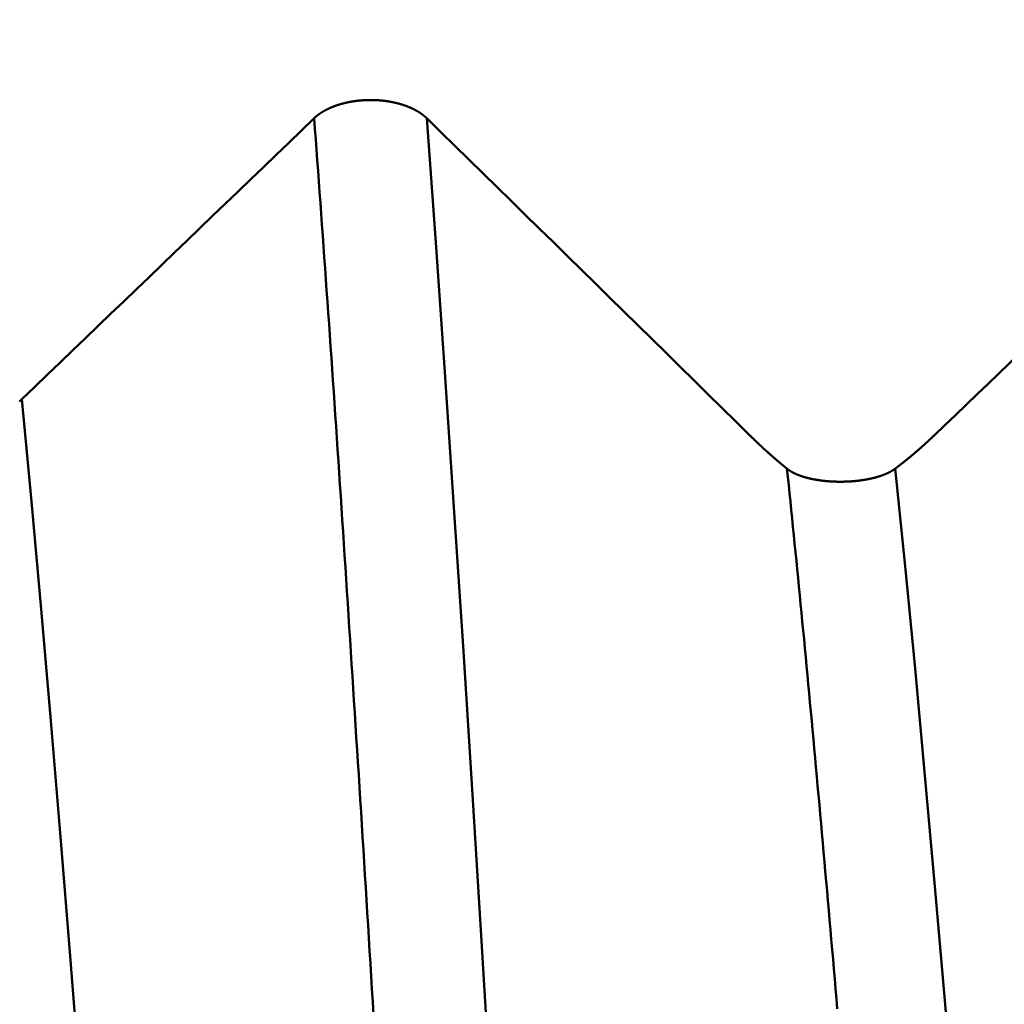
# Model space of a CAD drawing. Extents: x -50 to 77, y -69 to 65.
# Drawn here: x 41 to 42, y 0 to 1 of the extents above; entities that cross this region are included whole.
import ezdxf

# ---------------------------------------------------------------- set-up
doc = ezdxf.new("R2010")
doc.units = 0
doc.header["$PDMODE"] = 1
doc.layers.add('1', color=4, linetype='Continuous', lineweight=50)
doc.layers.add('2', color=7, linetype='Continuous', lineweight=25)
doc.styles.add('STANDARD 3.5 mm', font='monos.ttf', dxfattribs={"height": 3.5})
doc.dimstyles.new('AM_DIN', dxfattribs={"dimtxt": 3.5, "dimasz": 2.5, "dimexe": 2, "dimexo": 1, "dimgap": 1, "dimtad": 1, "dimdec": 1, "dimzin": 0, "dimdsep": 46, "dimtxsty": 'STANDARD 3.5 mm', "dimcen": 0.09, "dimadec": 0, "dimazin": 2, "dimtm": 1e-09, "dimtfac": 0.707107, "dimtmove": 0, "dimatfit": 3, "dimfxl": 1, "dimtolj": 1, "dimtzin": 0, "dimlwd": -1, "dimlwe": -1, "dimarcsym": 0})

# ---------------------------------------------------------------- blocks, each defined once
blk = doc.blocks.new('*D30')
at = {"layer": '2', "color": 0}
for p, q in [((75, 2.0665), (75, 26.6995)), ((75, 4.5665), (75, 7.0665)), ((41.38409, 2.0665), (77, 2.0665)), ((75, -2.0665), (75, 2.0665)), ((41.40549, -2.0665), (77, -2.0665)), ((75, -4.5665), (75, -7.0665))]:
    blk.add_line(p, q, dxfattribs=at)
for points in [[(74.58333, 4.5665), (75.41667, 4.5665), (75, 2.0665)], [(75.41667, -4.5665), (74.58333, -4.5665), (75, -2.0665)]]:
    blk.add_solid(points, dxfattribs=at)
at = {"layer": 'DEFPOINTS', "color": 0}
for p in [(40.38409, 2.0665), (75, 2.0665), (40.40549, -2.0665)]:
    blk.add_point(p, dxfattribs=at)
at = {"layer": '2', "color": 0, "insert": (72.18875, 16.883), "char_height": 3.5, "attachment_point": 5, "rotation": 90, "style": 'STANDARD 3.5 mm'}
blk.add_mtext('\\A1;M4x0.7', dxfattribs=at)

msp = doc.modelspace()

# ---------------------------------------------------------------- linework, layer by layer
at = {"layer": '1'}
for points in [[(41.44507, 1.17697), (41.44497, 1.17707), (41.44486, 1.17717), (41.44475, 1.17727), (41.44465, 1.17738), (41.44454, 1.17748), (41.44443, 1.17758), (41.44432, 1.17768), (41.44421, 1.17778), (41.4441, 1.17788), (41.44398, 1.17798), (41.44387, 1.17808), (41.44375, 1.17818), (41.44364, 1.17828), (41.44352, 1.17838), (41.44341, 1.17848), (41.44329, 1.17858), (41.44317, 1.17868), (41.44305, 1.17878), (41.44293, 1.17888), (41.44281, 1.17898), (41.44269, 1.17908), (41.44257, 1.17917), (41.44245, 1.17927), (41.44233, 1.17937), (41.4422, 1.17947), (41.44208, 1.17956), (41.44195, 1.17966), (41.44183, 1.17975), (41.4417, 1.17985), (41.44157, 1.17995), (41.44144, 1.18004), (41.44132, 1.18014), (41.44119, 1.18023), (41.44106, 1.18033), (41.44092, 1.18042), (41.44079, 1.18051), (41.44066, 1.18061), (41.44053, 1.1807), (41.44039, 1.18079), (41.44026, 1.18089), (41.44012, 1.18098), (41.43999, 1.18107), (41.43985, 1.18116), (41.43972, 1.18125), (41.43958, 1.18134), (41.43944, 1.18143), (41.4393, 1.18153), (41.43916, 1.18162), (41.43902, 1.1817), (41.43888, 1.18179), (41.43874, 1.18188), (41.4386, 1.18197), (41.43845, 1.18206), (41.43831, 1.18215), (41.43817, 1.18224), (41.43802, 1.18232), (41.43788, 1.18241), (41.43773, 1.1825), (41.43758, 1.18258), (41.43744, 1.18267), (41.43729, 1.18276), (41.43714, 1.18284), (41.43699, 1.18293), (41.43684, 1.18301), (41.43669, 1.1831), (41.43654, 1.18318), (41.43639, 1.18326), (41.43624, 1.18335), (41.43608, 1.18343), (41.43593, 1.18351), (41.43578, 1.18359), (41.43562, 1.18368), (41.43547, 1.18376), (41.43531, 1.18384), (41.43516, 1.18392), (41.435, 1.184), (41.43484, 1.18408), (41.43469, 1.18416), (41.43453, 1.18424), (41.43437, 1.18432), (41.43421, 1.18439), (41.43405, 1.18447), (41.43389, 1.18455), (41.43373, 1.18463), (41.43357, 1.1847), (41.43341, 1.18478), (41.43324, 1.18485), (41.43308, 1.18493), (41.43292, 1.18501), (41.43275, 1.18508), (41.43259, 1.18516), (41.43242, 1.18523), (41.43225, 1.1853), (41.43209, 1.18538), (41.43192, 1.18545), (41.43175, 1.18552), (41.43158, 1.18559), (41.43141, 1.18567), (41.43124, 1.18574), (41.43107, 1.18581), (41.4309, 1.18588), (41.43073, 1.18595), (41.43056, 1.18602), (41.43038, 1.18609), (41.43021, 1.18616), (41.43004, 1.18623), (41.42986, 1.1863), (41.42969, 1.18637), (41.42951, 1.18643), (41.42934, 1.1865), (41.42916, 1.18657), (41.42898, 1.18663), (41.42881, 1.1867), (41.42863, 1.18677), (41.42845, 1.18683), (41.42827, 1.1869), (41.42809, 1.18696), (41.42791, 1.18702), (41.42773, 1.18709), (41.42755, 1.18715), (41.42737, 1.18721), (41.42719, 1.18728), (41.42701, 1.18734), (41.42682, 1.1874), (41.42664, 1.18746), (41.42646, 1.18752), (41.42627, 1.18758), (41.42609, 1.18764), (41.42591, 1.1877), (41.42572, 1.18776), (41.42553, 1.18782), (41.42535, 1.18788), (41.42516, 1.18794), (41.42498, 1.18799), (41.42479, 1.18805), (41.4246, 1.18811), (41.42441, 1.18816), (41.42422, 1.18822), (41.42404, 1.18828), (41.42385, 1.18833), (41.42366, 1.18838), (41.42347, 1.18844), (41.42328, 1.18849), (41.42309, 1.18855), (41.4229, 1.1886), (41.4227, 1.18865), (41.42251, 1.1887), (41.42232, 1.18875), (41.42213, 1.1888), (41.42194, 1.18885), (41.42174, 1.1889), (41.42155, 1.18895), (41.42136, 1.189), (41.42116, 1.18905), (41.42097, 1.1891), (41.42077, 1.18915), (41.42058, 1.18919), (41.42038, 1.18924), (41.42019, 1.18929), (41.41999, 1.18933), (41.4198, 1.18938), (41.4196, 1.18942), (41.4194, 1.18947), (41.41921, 1.18951), (41.41901, 1.18955), (41.41881, 1.1896), (41.41861, 1.18964), (41.41842, 1.18968), (41.41822, 1.18972), (41.41802, 1.18976), (41.41782, 1.1898), (41.41762, 1.18984), (41.41742, 1.18988), (41.41722, 1.18992), (41.41702, 1.18996), (41.41682, 1.19), (41.41661, 1.19004), (41.41641, 1.19008), (41.41621, 1.19011), (41.41601, 1.19015), (41.41581, 1.19019), (41.4156, 1.19022), (41.4154, 1.19026), (41.4152, 1.19029), (41.41499, 1.19033), (41.41479, 1.19036), (41.41458, 1.19039), (41.41438, 1.19042), (41.41397, 1.19049), (41.41356, 1.19055), (41.41314, 1.19061), (41.41273, 1.19067), (41.41232, 1.19073), (41.4119, 1.19078), (41.41149, 1.19084), (41.41107, 1.19089), (41.41065, 1.19094), (41.41023, 1.19098), (41.40982, 1.19103), (41.4094, 1.19107), (41.40898, 1.19111), (41.40856, 1.19115), (41.40813, 1.19119), (41.40771, 1.19123), (41.40729, 1.19126), (41.40687, 1.19129), (41.40645, 1.19132), (41.40602, 1.19135), (41.4056, 1.19138), (41.40518, 1.1914), (41.40476, 1.19142), (41.40433, 1.19144), (41.40391, 1.19146), (41.40349, 1.19148), (41.40306, 1.19149), (41.40264, 1.19151), (41.40221, 1.19152), (41.40179, 1.19152), (41.40137, 1.19153), (41.40094, 1.19154), (41.40052, 1.19154), (41.40009, 1.19154), (41.39967, 1.19154), (41.39924, 1.19153), (41.39882, 1.19153), (41.39839, 1.19152), (41.39797, 1.19151), (41.39754, 1.1915), (41.39712, 1.19149), (41.39669, 1.19147), (41.39627, 1.19146), (41.39584, 1.19144), (41.39542, 1.19142), (41.39499, 1.19139), (41.39457, 1.19137), (41.39414, 1.19134), (41.39372, 1.19131), (41.3933, 1.19128), (41.39288, 1.19125), (41.39245, 1.19121), (41.39203, 1.19118), (41.39161, 1.19114), (41.39119, 1.1911), (41.39077, 1.19106), (41.39035, 1.19101), (41.38993, 1.19097), (41.38952, 1.19092), (41.3891, 1.19087), (41.38868, 1.19082), (41.38827, 1.19077), (41.38786, 1.19071), (41.38744, 1.19065), (41.38724, 1.19063), (41.38703, 1.1906), (41.38683, 1.19057), (41.38662, 1.19053), (41.38642, 1.1905), (41.38621, 1.19047), (41.38601, 1.19044), (41.3858, 1.19041), (41.3856, 1.19037), (41.3854, 1.19034), (41.38519, 1.19031), (41.38499, 1.19027), (41.38459, 1.1902), (41.38418, 1.19013), (41.38378, 1.19006), (41.38338, 1.18998), (41.38298, 1.1899), (41.38257, 1.18982), (41.38218, 1.18974), (41.38178, 1.18966), (41.38138, 1.18957), (41.38118, 1.18953), (41.38098, 1.18949), (41.38079, 1.18944), (41.38059, 1.1894), (41.38039, 1.18935), (41.38019, 1.18931), (41.38, 1.18926), (41.3798, 1.18922), (41.37961, 1.18917), (41.37941, 1.18912), (41.37922, 1.18907), (41.37902, 1.18902), (41.37883, 1.18898), (41.37863, 1.18893), (41.37844, 1.18888), (41.37824, 1.18883), (41.37805, 1.18878), (41.37786, 1.18873), (41.37767, 1.18867), (41.37747, 1.18862), (41.37728, 1.18857), (41.37709, 1.18852), (41.3769, 1.18846), (41.37671, 1.18841), (41.37652, 1.18836), (41.37633, 1.1883), (41.37614, 1.18825), (41.37595, 1.18819), (41.37576, 1.18814), (41.37557, 1.18808), (41.37539, 1.18802), (41.3752, 1.18797), (41.37501, 1.18791), (41.37482, 1.18785), (41.37464, 1.18779), (41.37445, 1.18774), (41.37427, 1.18768), (41.37408, 1.18762), (41.3739, 1.18756), (41.37372, 1.1875), (41.37353, 1.18744), (41.37335, 1.18738), (41.37317, 1.18731), (41.37298, 1.18725), (41.3728, 1.18719), (41.37262, 1.18713), (41.37244, 1.18706), (41.37226, 1.187), (41.37208, 1.18694), (41.3719, 1.18687), (41.37172, 1.18681), (41.37155, 1.18674), (41.37137, 1.18668), (41.37119, 1.18661), (41.37102, 1.18655), (41.37084, 1.18648), (41.37066, 1.18641), (41.37049, 1.18635), (41.37032, 1.18628), (41.37014, 1.18621), (41.36997, 1.18614), (41.3698, 1.18607), (41.36962, 1.186), (41.36945, 1.18593), (41.36928, 1.18586), (41.36911, 1.18579), (41.36894, 1.18572), (41.36877, 1.18565), (41.3686, 1.18558), (41.36843, 1.18551), (41.36827, 1.18544), (41.3681, 1.18536), (41.36793, 1.18529), (41.36777, 1.18522), (41.3676, 1.18514), (41.36743, 1.18507), (41.36727, 1.18499), (41.3671, 1.18492), (41.36694, 1.18484), (41.36678, 1.18477), (41.36661, 1.18469), (41.36645, 1.18461), (41.36629, 1.18453), (41.36613, 1.18446), (41.36597, 1.18438), (41.36581, 1.1843), (41.36565, 1.18422), (41.36549, 1.18414), (41.36533, 1.18406), (41.36517, 1.18398), (41.36501, 1.1839), (41.36486, 1.18382), (41.3647, 1.18374), (41.36454, 1.18366), (41.36439, 1.18358), (41.36423, 1.1835), (41.36408, 1.18341), (41.36393, 1.18333), (41.36377, 1.18325), (41.36362, 1.18317), (41.36347, 1.18308), (41.36332, 1.183), (41.36317, 1.18291), (41.36302, 1.18283), (41.36287, 1.18274), (41.36272, 1.18266), (41.36257, 1.18257), (41.36242, 1.18249), (41.36228, 1.1824), (41.36213, 1.18231), (41.36198, 1.18223), (41.36184, 1.18214), (41.3617, 1.18205), (41.36155, 1.18196), (41.36141, 1.18187), (41.36127, 1.18179), (41.36112, 1.1817), (41.36098, 1.18161), (41.36084, 1.18152), (41.3607, 1.18143), (41.36056, 1.18134), (41.36042, 1.18125), (41.36029, 1.18116), (41.36015, 1.18107), (41.36001, 1.18097), (41.35988, 1.18088), (41.35974, 1.18079), (41.35961, 1.1807), (41.35947, 1.18061), (41.35934, 1.18051), (41.35921, 1.18042), (41.35908, 1.18033), (41.35895, 1.18023), (41.35882, 1.18014), (41.35869, 1.18004), (41.35856, 1.17995), (41.35843, 1.17986), (41.3583, 1.17976), (41.35818, 1.17966), (41.35805, 1.17957), (41.35792, 1.17947), (41.3578, 1.17938), (41.35768, 1.17928), (41.35755, 1.17918), (41.35743, 1.17909), (41.35731, 1.17899), (41.35719, 1.17889), (41.35707, 1.17879), (41.35695, 1.17869), (41.35683, 1.1786), (41.35671, 1.1785), (41.35659, 1.1784), (41.35647, 1.1783), (41.35635, 1.17819), (41.35624, 1.17809), (41.35612, 1.17799), (41.35601, 1.17789), (41.35589, 1.17779), (41.35578, 1.17769), (41.35567, 1.17759), (41.35555, 1.17748), (41.35544, 1.17738), (41.35533, 1.17728), (41.35522, 1.17717), (41.35511, 1.17707), (41.35501, 1.17697)], [(41.355, 1.17695), (41.34485, 1.16717), (41.33469, 1.15739), (41.32453, 1.14761), (41.31437, 1.13783), (41.30421, 1.12805), (41.29405, 1.11827), (41.28389, 1.10849), (41.27373, 1.09871), (41.26357, 1.08893), (41.2534, 1.07915), (41.24323, 1.06938), (41.23307, 1.0596), (41.2229, 1.04982), (41.21273, 1.04005), (41.20256, 1.03027), (41.19239, 1.02049), (41.18222, 1.01072), (41.17204, 1.00094), (41.16187, 0.99117), (41.15169, 0.9814), (41.14151, 0.97162), (41.13133, 0.96185), (41.12115, 0.95208)], [(41.40249, 0.45927), (41.40187, 0.46951), (41.40124, 0.47975), (41.40062, 0.48997), (41.39999, 0.50018), (41.39937, 0.51037), (41.39874, 0.52055), (41.39812, 0.53071), (41.39749, 0.54086), (41.39687, 0.55099), (41.39624, 0.5611), (41.39562, 0.5712), (41.395, 0.58128), (41.39437, 0.59135), (41.39375, 0.60139), (41.39312, 0.61142), (41.3925, 0.62143), (41.39187, 0.63143), (41.39125, 0.6414), (41.39062, 0.65135), (41.39, 0.66129), (41.38937, 0.6712), (41.38875, 0.6811), (41.38812, 0.69097), (41.3875, 0.70083), (41.38687, 0.71066), (41.38625, 0.72047), (41.38562, 0.73026), (41.385, 0.74003), (41.38437, 0.74978), (41.38375, 0.7595), (41.38312, 0.7692), (41.3825, 0.77888), (41.38187, 0.78853), (41.38125, 0.79816), (41.38062, 0.80776), (41.38, 0.81734), (41.37937, 0.8269), (41.37875, 0.83643), (41.37812, 0.84594), (41.3775, 0.85541), (41.37687, 0.86487), (41.37625, 0.87429), (41.37562, 0.88369), (41.375, 0.89307), (41.37438, 0.90241), (41.37375, 0.91173), (41.37313, 0.92102), (41.3725, 0.93028), (41.37188, 0.93951), (41.37125, 0.94871), (41.37063, 0.95788), (41.37, 0.96703), (41.36938, 0.97614), (41.36875, 0.98522), (41.36813, 0.99428), (41.3675, 1.0033), (41.36688, 1.01229), (41.36625, 1.02125), (41.36563, 1.03018), (41.365, 1.03908), (41.36438, 1.04795), (41.36375, 1.05678), (41.36313, 1.06558), (41.3625, 1.07435), (41.36188, 1.08309), (41.36125, 1.09179), (41.36063, 1.10046), (41.36, 1.1091), (41.35938, 1.1177), (41.35875, 1.12627), (41.35813, 1.1348), (41.3575, 1.1433), (41.35688, 1.15177), (41.35625, 1.1602), (41.35563, 1.16859), (41.355, 1.17695)], [(41.70372, 0.92296), (41.69251, 0.93402), (41.6813, 0.94507), (41.67008, 0.95612), (41.65886, 0.96717), (41.64763, 0.97822), (41.6364, 0.98927), (41.62517, 1.00032), (41.61393, 1.01137), (41.60269, 1.02241), (41.59145, 1.03346), (41.58021, 1.0445), (41.56896, 1.05555), (41.55771, 1.06659), (41.54646, 1.07763), (41.5352, 1.08867), (41.52394, 1.09971), (41.51268, 1.11075), (41.50142, 1.12179), (41.49015, 1.13282), (41.47889, 1.14386), (41.46762, 1.1549), (41.45635, 1.16593), (41.44507, 1.17697)], [(41.52505, -0.0845), (41.51778, 0.03797), (41.51051, 0.16042), (41.50324, 0.28233), (41.49597, 0.40318), (41.4887, 0.52244), (41.48143, 0.6396), (41.47416, 0.75414), (41.46689, 0.8656), (41.45961, 0.97353), (41.45234, 1.07747), (41.44507, 1.17697)], [(42.0495, 1.11355), (42.04088, 1.10526), (42.03227, 1.09697), (42.02365, 1.08868), (42.01504, 1.0804), (42.00642, 1.07211), (41.9978, 1.06382), (41.98919, 1.05553), (41.98057, 1.04724), (41.97195, 1.03896), (41.96333, 1.03067), (41.9547, 1.02238), (41.94608, 1.01409), (41.93746, 1.00581), (41.92883, 0.99752), (41.92021, 0.98924), (41.91158, 0.98095), (41.90295, 0.97267), (41.89433, 0.96438), (41.8857, 0.9561), (41.87707, 0.94781), (41.86843, 0.93953), (41.8598, 0.93124), (41.85117, 0.92296)], [(41.12115, 0.95205), (41.12105, 0.95195), (41.12094, 0.95185), (41.12084, 0.95175), (41.12073, 0.95165), (41.12063, 0.95156), (41.12052, 0.95146), (41.12041, 0.95136), (41.12031, 0.95127), (41.1202, 0.95117), (41.12009, 0.95107), (41.11998, 0.95098), (41.11987, 0.95088), (41.11975, 0.95078), (41.11964, 0.95069), (41.11953, 0.95059), (41.11941, 0.9505), (41.1193, 0.9504)], [(41.20595, -0.09856), (41.19824, 0.00346), (41.19053, 0.10561), (41.18282, 0.20742), (41.17511, 0.30841), (41.1674, 0.40808), (41.1597, 0.50594), (41.15199, 0.6015), (41.14428, 0.69431), (41.13657, 0.78395), (41.12886, 0.87), (41.12115, 0.95204)], [(41.73338, 0.89636), (41.73316, 0.89654), (41.73293, 0.89673), (41.7327, 0.89691), (41.73248, 0.89709), (41.73225, 0.89728), (41.73202, 0.89746), (41.73179, 0.89765), (41.73157, 0.89783), (41.73134, 0.89802), (41.73111, 0.8982), (41.73088, 0.89839), (41.73066, 0.89858), (41.73043, 0.89877), (41.7302, 0.89895), (41.72997, 0.89914), (41.72974, 0.89933), (41.72951, 0.89952), (41.72929, 0.89971), (41.72906, 0.8999), (41.72883, 0.90009), (41.7286, 0.90028), (41.72837, 0.90047), (41.72814, 0.90066), (41.72791, 0.90085), (41.72768, 0.90105), (41.72746, 0.90124), (41.72723, 0.90143), (41.727, 0.90163), (41.72677, 0.90182), (41.72654, 0.90201), (41.72631, 0.90221), (41.72608, 0.9024), (41.72585, 0.9026), (41.72562, 0.9028), (41.72539, 0.90299), (41.72516, 0.90319), (41.72493, 0.90339), (41.7247, 0.90358), (41.72447, 0.90378), (41.72424, 0.90398), (41.72401, 0.90418), (41.72378, 0.90438), (41.72355, 0.90458), (41.72332, 0.90478), (41.72309, 0.90498), (41.72286, 0.90518), (41.72262, 0.90538), (41.72239, 0.90558), (41.72216, 0.90578), (41.72193, 0.90599), (41.7217, 0.90619), (41.72147, 0.90639), (41.72124, 0.9066), (41.72101, 0.9068), (41.72078, 0.907), (41.72054, 0.90721), (41.72031, 0.90741), (41.72008, 0.90762), (41.71985, 0.90783), (41.71962, 0.90803), (41.71939, 0.90824), (41.71915, 0.90845), (41.71892, 0.90865), (41.71869, 0.90886), (41.71846, 0.90907), (41.71823, 0.90928), (41.71799, 0.90949), (41.71776, 0.9097), (41.71753, 0.90991), (41.7173, 0.91012), (41.71706, 0.91033), (41.71683, 0.91054), (41.7166, 0.91075), (41.71637, 0.91096), (41.71613, 0.91117), (41.7159, 0.91139), (41.71567, 0.9116), (41.71543, 0.91181), (41.7152, 0.91203), (41.71497, 0.91224), (41.71474, 0.91246), (41.7145, 0.91267), (41.71427, 0.91289), (41.71404, 0.9131), (41.7138, 0.91332), (41.71357, 0.91353), (41.71334, 0.91375), (41.7131, 0.91397), (41.71287, 0.91419), (41.71264, 0.9144), (41.7124, 0.91462), (41.71217, 0.91484), (41.71193, 0.91506), (41.7117, 0.91528), (41.71147, 0.9155), (41.71123, 0.91572), (41.711, 0.91594), (41.71076, 0.91616), (41.71053, 0.91638), (41.7103, 0.9166), (41.71006, 0.91683), (41.70983, 0.91705), (41.70959, 0.91727), (41.70936, 0.91749), (41.70912, 0.91772), (41.70889, 0.91794), (41.70866, 0.91817), (41.70842, 0.91839), (41.70819, 0.91862), (41.70795, 0.91884), (41.70772, 0.91907), (41.70748, 0.91929), (41.70725, 0.91952), (41.70701, 0.91975), (41.70678, 0.91997), (41.70654, 0.9202), (41.70631, 0.92043), (41.70607, 0.92066), (41.70584, 0.92089), (41.7056, 0.92112), (41.70537, 0.92135), (41.70513, 0.92157), (41.7049, 0.92181), (41.70466, 0.92204), (41.70443, 0.92227), (41.70419, 0.9225), (41.70396, 0.92273), (41.70372, 0.92296)], [(41.85117, 0.92296), (41.85092, 0.92273), (41.85068, 0.9225), (41.85044, 0.92226), (41.85019, 0.92203), (41.84995, 0.9218), (41.84971, 0.92157), (41.84946, 0.92134), (41.84922, 0.92111), (41.84897, 0.92088), (41.84873, 0.92065), (41.84849, 0.92042), (41.84824, 0.92019), (41.848, 0.91996), (41.84776, 0.91973), (41.84751, 0.9195), (41.84727, 0.91927), (41.84702, 0.91905), (41.84678, 0.91882), (41.84654, 0.91859), (41.84629, 0.91837), (41.84605, 0.91814), (41.84581, 0.91792), (41.84556, 0.91769), (41.84532, 0.91747), (41.84507, 0.91725), (41.84483, 0.91702), (41.84459, 0.9168), (41.84434, 0.91658), (41.8441, 0.91635), (41.84386, 0.91613), (41.84361, 0.91591), (41.84337, 0.91569), (41.84312, 0.91547), (41.84288, 0.91525), (41.84264, 0.91503), (41.84239, 0.91481), (41.84215, 0.91459), (41.8419, 0.91437), (41.84166, 0.91415), (41.84142, 0.91393), (41.84117, 0.91372), (41.84093, 0.9135), (41.84069, 0.91328), (41.84044, 0.91307), (41.8402, 0.91285), (41.83995, 0.91263), (41.83971, 0.91242), (41.83947, 0.9122), (41.83922, 0.91199), (41.83898, 0.91178), (41.83873, 0.91156), (41.83849, 0.91135), (41.83825, 0.91114), (41.838, 0.91092), (41.83776, 0.91071), (41.83752, 0.9105), (41.83727, 0.91029), (41.83703, 0.91008), (41.83678, 0.90987), (41.83654, 0.90966), (41.8363, 0.90945), (41.83605, 0.90924), (41.83581, 0.90903), (41.83556, 0.90882), (41.83532, 0.90861), (41.83508, 0.90841), (41.83483, 0.9082), (41.83459, 0.90799), (41.83435, 0.90779), (41.8341, 0.90758), (41.83386, 0.90738), (41.83361, 0.90717), (41.83337, 0.90697), (41.83313, 0.90676), (41.83288, 0.90656), (41.83264, 0.90635), (41.83239, 0.90615), (41.83215, 0.90595), (41.83191, 0.90575), (41.83166, 0.90555), (41.83142, 0.90534), (41.83118, 0.90514), (41.83093, 0.90494), (41.83069, 0.90474), (41.83045, 0.90454), (41.8302, 0.90434), (41.82996, 0.90414), (41.82971, 0.90395), (41.82947, 0.90375), (41.82923, 0.90355), (41.82898, 0.90335), (41.82874, 0.90316), (41.8285, 0.90296), (41.82825, 0.90276), (41.82801, 0.90257), (41.82777, 0.90237), (41.82752, 0.90218), (41.82728, 0.90198), (41.82704, 0.90179), (41.82679, 0.9016), (41.82655, 0.9014), (41.82631, 0.90121), (41.82606, 0.90102), (41.82582, 0.90083), (41.82558, 0.90064), (41.82533, 0.90045), (41.82509, 0.90025), (41.82485, 0.90006), (41.8246, 0.89987), (41.82436, 0.89969), (41.82412, 0.8995), (41.82387, 0.89931), (41.82363, 0.89912), (41.82339, 0.89893), (41.82314, 0.89875), (41.8229, 0.89856), (41.82266, 0.89837), (41.82241, 0.89819), (41.82217, 0.898), (41.82193, 0.89782), (41.82169, 0.89763), (41.82144, 0.89745), (41.8212, 0.89726), (41.82096, 0.89708), (41.82071, 0.8969), (41.82047, 0.89671), (41.82023, 0.89653), (41.81999, 0.89635)], [(41.81999, 0.89636), (41.81988, 0.89628), (41.81978, 0.89621), (41.81967, 0.89613), (41.81957, 0.89605), (41.81946, 0.89598), (41.81935, 0.8959), (41.81925, 0.89583), (41.81914, 0.89575), (41.81903, 0.89567), (41.81892, 0.8956), (41.81881, 0.89553), (41.81869, 0.89545), (41.81858, 0.89538), (41.81847, 0.8953), (41.81836, 0.89523), (41.81824, 0.89516), (41.81813, 0.89508), (41.81801, 0.89501), (41.81789, 0.89494), (41.81778, 0.89486), (41.81766, 0.89479), (41.81754, 0.89472), (41.81742, 0.89465), (41.8173, 0.89458), (41.81718, 0.8945), (41.81706, 0.89443), (41.81694, 0.89436), (41.81682, 0.89429), (41.81669, 0.89422), (41.81657, 0.89415), (41.81645, 0.89408), (41.81632, 0.89401), (41.81619, 0.89394), (41.81607, 0.89387), (41.81594, 0.89381), (41.81581, 0.89374), (41.81569, 0.89367), (41.81556, 0.8936), (41.81543, 0.89353), (41.8153, 0.89347), (41.81517, 0.8934), (41.81504, 0.89333), (41.8149, 0.89327), (41.81477, 0.8932), (41.81464, 0.89313), (41.8145, 0.89307), (41.81437, 0.893), (41.81424, 0.89294), (41.8141, 0.89287), (41.81396, 0.89281), (41.81383, 0.89274), (41.81369, 0.89268), (41.81355, 0.89262), (41.81341, 0.89255), (41.81327, 0.89249), (41.81313, 0.89243), (41.81299, 0.89236), (41.81285, 0.8923), (41.81271, 0.89224), (41.81257, 0.89218), (41.81243, 0.89212), (41.81229, 0.89205), (41.81214, 0.89199), (41.812, 0.89193), (41.81185, 0.89187), (41.81171, 0.89181), (41.81156, 0.89175), (41.81142, 0.89169), (41.81127, 0.89163), (41.81112, 0.89158), (41.81097, 0.89152), (41.81083, 0.89146), (41.81068, 0.8914), (41.81053, 0.89134), (41.81038, 0.89129), (41.81023, 0.89123), (41.81008, 0.89117), (41.80992, 0.89111), (41.80977, 0.89106), (41.80962, 0.891), (41.80947, 0.89095), (41.80931, 0.89089), (41.80916, 0.89084), (41.809, 0.89078), (41.80885, 0.89073), (41.80869, 0.89067), (41.80854, 0.89062), (41.80838, 0.89057), (41.80822, 0.89051), (41.80807, 0.89046), (41.80791, 0.89041), (41.80775, 0.89036), (41.80759, 0.8903), (41.80743, 0.89025), (41.80727, 0.8902), (41.80711, 0.89015), (41.80695, 0.8901), (41.80678, 0.89005), (41.80662, 0.89), (41.80646, 0.88995), (41.80629, 0.8899), (41.80613, 0.88985), (41.80597, 0.8898), (41.8058, 0.88975), (41.80563, 0.8897), (41.80547, 0.88965), (41.8053, 0.88961), (41.80513, 0.88956), (41.80497, 0.88951), (41.8048, 0.88946), (41.80463, 0.88942), (41.80446, 0.88937), (41.80429, 0.88932), (41.80412, 0.88928), (41.80395, 0.88923), (41.80378, 0.88919), (41.8036, 0.88914), (41.80343, 0.8891), (41.80326, 0.88905), (41.80309, 0.88901), (41.80291, 0.88896), (41.80274, 0.88892), (41.80256, 0.88888), (41.80239, 0.88883), (41.80221, 0.88879), (41.80204, 0.88875), (41.80186, 0.88871), (41.80168, 0.88866), (41.80151, 0.88862), (41.80133, 0.88858), (41.80115, 0.88854), (41.80097, 0.8885), (41.80079, 0.88846), (41.80061, 0.88842), (41.80025, 0.88834), (41.79989, 0.88826), (41.79953, 0.88818), (41.79917, 0.88811), (41.7988, 0.88803), (41.79843, 0.88796), (41.79806, 0.88789), (41.79769, 0.88782), (41.79732, 0.88775), (41.79695, 0.88768), (41.79657, 0.88761), (41.7962, 0.88755), (41.79582, 0.88748), (41.79544, 0.88742), (41.79507, 0.88736), (41.79468, 0.8873), (41.7943, 0.88724), (41.79392, 0.88718), (41.79354, 0.88713), (41.79315, 0.88707), (41.79277, 0.88702), (41.79238, 0.88696), (41.79199, 0.88691), (41.7916, 0.88686), (41.79121, 0.88681), (41.79082, 0.88677), (41.79042, 0.88672), (41.79003, 0.88667), (41.78963, 0.88663), (41.78924, 0.88659), (41.78884, 0.88655), (41.78844, 0.88651), (41.78804, 0.88647), (41.78763, 0.88643), (41.78723, 0.88639), (41.78683, 0.88636), (41.78642, 0.88632), (41.78602, 0.88629), (41.78561, 0.88626), (41.78521, 0.88623), (41.7848, 0.8862), (41.78439, 0.88617), (41.78398, 0.88615), (41.78358, 0.88612), (41.78317, 0.8861), (41.78276, 0.88608), (41.78235, 0.88606), (41.78194, 0.88604), (41.78152, 0.88602), (41.78111, 0.886), (41.7807, 0.88599), (41.78029, 0.88597), (41.77988, 0.88596), (41.77947, 0.88595), (41.77905, 0.88594), (41.77864, 0.88593), (41.77823, 0.88592), (41.77782, 0.88591), (41.77741, 0.88591), (41.777, 0.88591), (41.77658, 0.8859), (41.77617, 0.8859), (41.77576, 0.8859), (41.77535, 0.8859), (41.77494, 0.88591), (41.77452, 0.88591), (41.77411, 0.88592), (41.7737, 0.88592), (41.77329, 0.88593), (41.77287, 0.88594), (41.77246, 0.88595), (41.77205, 0.88597), (41.77164, 0.88598), (41.77122, 0.886), (41.77081, 0.88601), (41.7704, 0.88603), (41.76999, 0.88605), (41.76958, 0.88607), (41.76917, 0.88609), (41.76876, 0.88611), (41.76835, 0.88614), (41.76794, 0.88616), (41.76753, 0.88619), (41.76712, 0.88622), (41.76672, 0.88625), (41.76631, 0.88628), (41.76591, 0.88631), (41.7655, 0.88635), (41.7651, 0.88638), (41.7647, 0.88642), (41.76429, 0.88646), (41.76389, 0.8865), (41.76349, 0.88654), (41.7631, 0.88658), (41.7627, 0.88662), (41.7623, 0.88667), (41.76191, 0.88671), (41.76151, 0.88676), (41.76112, 0.88681), (41.76073, 0.88686), (41.76034, 0.88691), (41.75996, 0.88696), (41.75957, 0.88701), (41.75918, 0.88707), (41.7588, 0.88712), (41.75841, 0.88718), (41.75803, 0.88724), (41.75765, 0.8873), (41.75727, 0.88736), (41.75689, 0.88743), (41.75651, 0.88749), (41.75614, 0.88756), (41.75576, 0.88762), (41.75539, 0.88769), (41.75502, 0.88776), (41.75465, 0.88783), (41.75446, 0.88787), (41.75428, 0.88791), (41.75409, 0.88794), (41.75391, 0.88798), (41.75373, 0.88802), (41.75354, 0.88806), (41.75336, 0.88809), (41.75318, 0.88813), (41.753, 0.88817), (41.75282, 0.88821), (41.75264, 0.88825), (41.75246, 0.88829), (41.75228, 0.88833), (41.7521, 0.88837), (41.75192, 0.88841), (41.75174, 0.88845), (41.75156, 0.88849), (41.75138, 0.88853), (41.75121, 0.88857), (41.75103, 0.88862), (41.75085, 0.88866), (41.75068, 0.8887), (41.7505, 0.88875), (41.75033, 0.88879), (41.75016, 0.88883), (41.74998, 0.88888), (41.74981, 0.88892), (41.74964, 0.88897), (41.74946, 0.88901), (41.74929, 0.88906), (41.74912, 0.8891), (41.74895, 0.88915), (41.74878, 0.88919), (41.74861, 0.88924), (41.74844, 0.88929), (41.74828, 0.88933), (41.74811, 0.88938), (41.74794, 0.88943), (41.74777, 0.88948), (41.74761, 0.88953), (41.74744, 0.88957), (41.74728, 0.88962), (41.74711, 0.88967), (41.74695, 0.88972), (41.74679, 0.88977), (41.74662, 0.88982), (41.74646, 0.88987), (41.7463, 0.88992), (41.74614, 0.88997), (41.74598, 0.89003), (41.74582, 0.89008), (41.74566, 0.89013), (41.7455, 0.89018), (41.74534, 0.89024), (41.74519, 0.89029), (41.74503, 0.89034), (41.74487, 0.8904), (41.74472, 0.89045), (41.74456, 0.8905), (41.7444, 0.89056), (41.74425, 0.89061), (41.7441, 0.89067), (41.74394, 0.89072), (41.74379, 0.89078), (41.74364, 0.89084), (41.74349, 0.89089), (41.74333, 0.89095), (41.74318, 0.89101), (41.74303, 0.89106), (41.74288, 0.89112), (41.74274, 0.89118), (41.74259, 0.89124), (41.74244, 0.8913), (41.74229, 0.89136), (41.74215, 0.89142), (41.742, 0.89148), (41.74185, 0.89154), (41.74171, 0.8916), (41.74156, 0.89166), (41.74142, 0.89172), (41.74128, 0.89178), (41.74114, 0.89184), (41.74099, 0.8919), (41.74085, 0.89196), (41.74071, 0.89203), (41.74057, 0.89209), (41.74043, 0.89215), (41.74029, 0.89221), (41.74016, 0.89228), (41.74002, 0.89234), (41.73988, 0.89241), (41.73974, 0.89247), (41.73961, 0.89253), (41.73947, 0.8926), (41.73934, 0.89266), (41.73921, 0.89273), (41.73907, 0.8928), (41.73894, 0.89286), (41.73881, 0.89293), (41.73868, 0.89299), (41.73855, 0.89306), (41.73842, 0.89313), (41.73829, 0.8932), (41.73816, 0.89326), (41.73803, 0.89333), (41.73791, 0.8934), (41.73778, 0.89347), (41.73765, 0.89354), (41.73753, 0.89361), (41.7374, 0.89368), (41.73728, 0.89374), (41.73716, 0.89381), (41.73704, 0.89388), (41.73691, 0.89396), (41.73679, 0.89403), (41.73667, 0.8941), (41.73655, 0.89417), (41.73644, 0.89424), (41.73632, 0.89431), (41.7362, 0.89438), (41.73608, 0.89445), (41.73597, 0.89453), (41.73585, 0.8946), (41.73574, 0.89467), (41.73563, 0.89475), (41.73551, 0.89482), (41.73546, 0.89486), (41.7354, 0.89489), (41.73529, 0.89497), (41.73518, 0.89504), (41.73507, 0.89512), (41.73495, 0.89519), (41.73485, 0.89527), (41.73474, 0.89535), (41.73463, 0.89542), (41.73452, 0.8955), (41.73441, 0.89558), (41.73431, 0.89565), (41.7342, 0.89573), (41.7341, 0.89581), (41.73399, 0.89589), (41.73389, 0.89597), (41.73379, 0.89604), (41.73369, 0.89612), (41.73358, 0.8962), (41.73348, 0.89628), (41.73338, 0.89636)], [(41.77364, 0.46387), (41.77296, 0.47184), (41.77227, 0.47979), (41.77159, 0.48772), (41.77091, 0.49564), (41.77023, 0.50354), (41.76954, 0.51142), (41.76886, 0.51928), (41.76818, 0.52713), (41.7675, 0.53495), (41.76681, 0.54276), (41.76613, 0.55055), (41.76545, 0.55832), (41.76477, 0.56607), (41.76409, 0.57379), (41.7634, 0.5815), (41.76272, 0.58919), (41.76204, 0.59686), (41.76136, 0.6045), (41.76067, 0.61213), (41.75999, 0.61973), (41.75931, 0.62731), (41.75863, 0.63487), (41.75795, 0.6424), (41.75726, 0.64992), (41.75658, 0.65741), (41.7559, 0.66487), (41.75522, 0.67231), (41.75453, 0.67973), (41.75385, 0.68713), (41.75317, 0.6945), (41.75249, 0.70184), (41.75181, 0.70917), (41.75112, 0.71646), (41.75044, 0.72373), (41.74976, 0.73097), (41.74908, 0.73819), (41.74839, 0.74538), (41.74771, 0.75255), (41.74703, 0.75969), (41.74635, 0.7668), (41.74567, 0.77388), (41.74498, 0.78094), (41.7443, 0.78796), (41.74362, 0.79496), (41.74294, 0.80193), (41.74225, 0.80887), (41.74157, 0.81579), (41.74089, 0.82267), (41.74021, 0.82952), (41.73952, 0.83635), (41.73884, 0.84314), (41.73816, 0.8499), (41.73748, 0.85663), (41.7368, 0.86333), (41.73611, 0.87), (41.73543, 0.87664), (41.73475, 0.88325), (41.73407, 0.88982), (41.73338, 0.89636)], [(41.90732, -0.10833), (41.89938, -0.01078), (41.89144, 0.08699), (41.8835, 0.18449), (41.87556, 0.28122), (41.86762, 0.37669), (41.85968, 0.47039), (41.85174, 0.56184), (41.8438, 0.6506), (41.83586, 0.73623), (41.82793, 0.8183), (41.81999, 0.89636)]]:
    msp.add_lwpolyline(points, dxfattribs=at)

# ---------------------------------------------------------------- dimensions: what is measured, and where the dimension line sits
at = {"layer": '2'}
dim = msp.add_linear_dim(base=(75, 2.0665), p1=(40.40549, -2.0665), p2=(40.38409, 2.0665), angle=90, text='M4x0.7', dimstyle='AM_DIN', dxfattribs=at)
dim.commit()
dim.dimension.update_dxf_attribs({"geometry": '*D30', "text_midpoint": (75, 16.883), "dimtype": 160})

doc.saveas('drawing.dxf')
